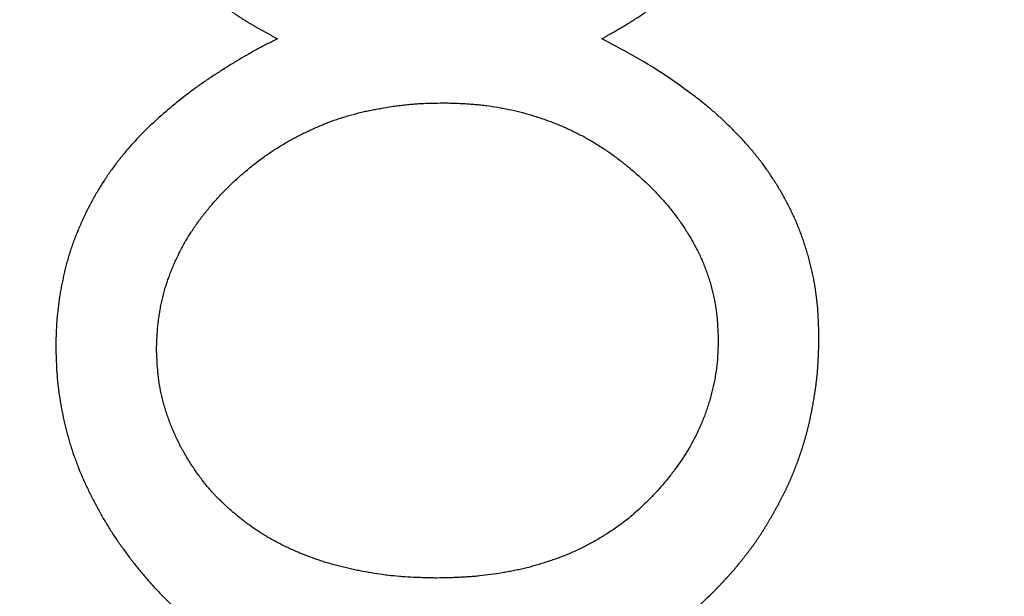
# Model space of a CAD drawing. Units: millimetres. Extents: x 11673 to 11970, y -7557 to -7347.
# Drawn here: x 11853 to 11854, y -7413 to -7412 of the extents above; entities that cross this region are included whole.
import ezdxf

# ---------------------------------------------------------------- set-up
doc = ezdxf.new("R2010")
doc.units = ezdxf.units.MM
doc.header["$LTSCALE"] = 10
doc.header["$PDMODE"] = 34
doc.linetypes.add('SLD-实线', pattern=[0])
doc.layers.add('7标注层', color=4, linetype='Continuous', lineweight=5)
doc.styles.add('TH-GBD2M', font='calibri.ttf', dxfattribs={"width": 0.8, "height": 2.5})
doc.dimstyles.new('ISO-25', dxfattribs={"dimtxt": 2.5, "dimasz": 2.5, "dimexe": 1.25, "dimexo": 0.625, "dimtad": 1, "dimtoh": 1, "dimtxsty": 'TH-GBD2M', "dimcen": 2.5, "dimadec": 0, "dimazin": 0, "dimtfac": 1, "dimtmove": 0, "dimatfit": 3, "dimfxl": 1, "dimarcsym": 0})

# ---------------------------------------------------------------- blocks, each defined once
blk = doc.blocks.new('*D178')
at = {"layer": '7标注层', "color": 0, "lineweight": -2, "transparency": 16777216}
for p, q in [((11841.2923, -7410.5356), (11843.052, -7412.6489)), ((11851.0372, -7422.2387), (11844.6517, -7414.5701)), ((11870.4914, -7422.2387), (11851.0372, -7422.2387))]:
    blk.add_line(p, q, dxfattribs=at)
blk.add_arc((11841.2923, -7410.5356), 2.75, 283.7401, 319.9433, dxfattribs=at)
at = {"layer": '7标注层', "color": 0, "transparency": 16777216}
blk.add_solid([(11844.9719, -7414.3035), (11844.3315, -7414.8367), (11843.052, -7412.6489)], dxfattribs=at)
at = {"layer": 'Defpoints', "color": 0, "transparency": 16777216}
for p in [(11841.2923, -7410.5356), (11843.052, -7412.6489)]:
    blk.add_point(p, dxfattribs=at)
at = {"layer": '7标注层', "color": 0, "transparency": 16777216, "insert": (11861.0783, -7420.256), "char_height": 2.5, "attachment_point": 5, "style": 'TH-GBD2M'}
blk.add_mtext('3-M6 CLR Slots', dxfattribs=at)

msp = doc.modelspace()

# ---------------------------------------------------------------- linework, layer by layer
at = {"color": 7, "linetype": 'SLD-实线', "lineweight": 25}
for points, knots in [([(11852.7915, -7412.1394), (11852.7915, -7412.1397), (11852.7916, -7412.1414), (11852.7917, -7412.1444), (11852.7918, -7412.1477), (11852.7919, -7412.151), (11852.792, -7412.1537), (11852.7922, -7412.157), (11852.7923, -7412.1597), (11852.7925, -7412.163), (11852.7927, -7412.1664), (11852.793, -7412.1697), (11852.7932, -7412.173), (11852.7934, -7412.1757), (11852.7938, -7412.179), (11852.794, -7412.1816), (11852.7944, -7412.1849), (11852.7948, -7412.1876), (11852.7952, -7412.1909), (11852.7957, -7412.1935), (11852.7962, -7412.1968), (11852.7968, -7412.2001), (11852.7974, -7412.2034), (11852.7981, -7412.2066), (11852.7987, -7412.2092), (11852.7994, -7412.2125), (11852.8, -7412.2151), (11852.8008, -7412.2183), (11852.8015, -7412.2209), (11852.8023, -7412.2241), (11852.8031, -7412.2267), (11852.804, -7412.2299), (11852.8049, -7412.2331), (11852.8059, -7412.2363), (11852.8069, -7412.2395), (11852.8077, -7412.242), (11852.8087, -7412.2452), (11852.8096, -7412.2477), (11852.8107, -7412.2508), (11852.8116, -7412.2534), (11852.8127, -7412.2565), (11852.8139, -7412.2596), (11852.8151, -7412.2627), (11852.8163, -7412.2658), (11852.8173, -7412.2683), (11852.8186, -7412.2714), (11852.8196, -7412.2738), (11852.8209, -7412.2769), (11852.822, -7412.2793), (11852.8234, -7412.2824), (11852.8248, -7412.2854), (11852.8263, -7412.2884), (11852.8278, -7412.2914), (11852.829, -7412.2937), (11852.8305, -7412.2967), (11852.8321, -7412.2996), (11852.8337, -7412.3025), (11852.8353, -7412.3055), (11852.837, -7412.3084), (11852.8386, -7412.3112), (11852.8403, -7412.3141), (11852.8417, -7412.3164), (11852.8435, -7412.3192), (11852.8453, -7412.322), (11852.8471, -7412.3248), (11852.8489, -7412.3276), (11852.8508, -7412.3304), (11852.8526, -7412.3331), (11852.8545, -7412.3359), (11852.8565, -7412.3386), (11852.8584, -7412.3413), (11852.8604, -7412.344), (11852.8624, -7412.3466), (11852.8644, -7412.3493), (11852.8665, -7412.3519), (11852.8685, -7412.3545), (11852.8706, -7412.3571), (11852.8727, -7412.3597), (11852.8749, -7412.3623), (11852.877, -7412.3648), (11852.8792, -7412.3673), (11852.8814, -7412.3698), (11852.8837, -7412.3723), (11852.8859, -7412.3748), (11852.8882, -7412.3772), (11852.891, -7412.3801), (11852.8933, -7412.3825), (11852.8956, -7412.3848), (11852.898, -7412.3872), (11852.9009, -7412.39), (11852.9033, -7412.3923), (11852.9057, -7412.3946), (11852.9081, -7412.3969), (11852.9106, -7412.3991), (11852.9131, -7412.4013), (11852.9155, -7412.4036), (11852.9185, -7412.4062), (11852.9216, -7412.4088), (11852.9241, -7412.411), (11852.9267, -7412.4131), (11852.9292, -7412.4152), (11852.9323, -7412.4178), (11852.9355, -7412.4203), (11852.9386, -7412.4227), (11852.9413, -7412.4248), (11852.9439, -7412.4268), (11852.9466, -7412.4288), (11852.9498, -7412.4312), (11852.953, -7412.4335), (11852.9563, -7412.4358), (11852.959, -7412.4377), (11852.9618, -7412.4396), (11852.9645, -7412.4415), (11852.9679, -7412.4437), (11852.9712, -7412.4458), (11852.9746, -7412.448), (11852.978, -7412.4501), (11852.9814, -7412.4522), (11852.9849, -7412.4542), (11852.9883, -7412.4563), (11852.9918, -7412.4583), (11852.9952, -7412.4603), (11852.9987, -7412.4623), (11853.0022, -7412.4642), (11853.0057, -7412.4662), (11853.0092, -7412.4681), (11853.0127, -7412.47), (11853.0162, -7412.472), (11853.0198, -7412.4739), (11853.0221, -7412.4752), (11853.0233, -7412.4758)], [0, 0, 0, 0, 0.00232, 0.011598, 0.020877, 0.025516, 0.034795, 0.039434, 0.048713, 0.053352, 0.06263, 0.07191, 0.076549, 0.085827, 0.090467, 0.099746, 0.104386, 0.113663, 0.118303, 0.127583, 0.132221, 0.141502, 0.150779, 0.155418, 0.164699, 0.169336, 0.178614, 0.183255, 0.192534, 0.197173, 0.206452, 0.211093, 0.220371, 0.229648, 0.234287, 0.243567, 0.248207, 0.257485, 0.262126, 0.271404, 0.276046, 0.285323, 0.294603, 0.299239, 0.308515, 0.313156, 0.322434, 0.327078, 0.336356, 0.340996, 0.350272, 0.359555, 0.36419, 0.373473, 0.378113, 0.38739, 0.39667, 0.401302, 0.41058, 0.419865, 0.424499, 0.433777, 0.438422, 0.447696, 0.456981, 0.461616, 0.470901, 0.480179, 0.484816, 0.494095, 0.503369, 0.508008, 0.517293, 0.526572, 0.531204, 0.540484, 0.54977, 0.554405, 0.563683, 0.572965, 0.577605, 0.586879, 0.59616, 0.600804, 0.610079, 0.619352, 0.628637, 0.63328, 0.642555, 0.651833, 0.661105, 0.665756, 0.675025, 0.684303, 0.688953, 0.698222, 0.707503, 0.716786, 0.726059, 0.730701, 0.739984, 0.749256, 0.758544, 0.76782, 0.777099, 0.78173, 0.791019, 0.800296, 0.809574, 0.818855, 0.828123, 0.83277, 0.842048, 0.851328, 0.86061, 0.869881, 0.87916, 0.888435, 0.897724, 0.906999, 0.916279, 0.925551, 0.934834, 0.944114, 0.953394, 0.962662, 0.971951, 0.981232, 0.990609, 1, 1, 1, 1]), ([(11853.4819, -7412.4758), (11853.4822, -7412.4757), (11853.4836, -7412.4748), (11853.4862, -7412.4734), (11853.4897, -7412.4714), (11853.4943, -7412.4688), (11853.5024, -7412.4641), (11853.514, -7412.4574), (11853.5253, -7412.4504), (11853.5365, -7412.4432), (11853.5475, -7412.4357), (11853.5572, -7412.4285), (11853.5636, -7412.4237), (11853.5662, -7412.4216), (11853.5688, -7412.4195), (11853.5714, -7412.4175), (11853.5745, -7412.4149), (11853.5776, -7412.4124), (11853.5801, -7412.4102), (11853.5827, -7412.4081), (11853.5852, -7412.4059), (11853.5877, -7412.4037), (11853.5902, -7412.4015), (11853.5927, -7412.3992), (11853.5951, -7412.397), (11853.5976, -7412.3947), (11853.6, -7412.3924), (11853.6024, -7412.3901), (11853.6048, -7412.3878), (11853.6071, -7412.3854), (11853.6095, -7412.3831), (11853.6118, -7412.3807), (11853.6141, -7412.3783), (11853.6164, -7412.3759), (11853.6187, -7412.3734), (11853.6205, -7412.3715), (11853.6227, -7412.369), (11853.6249, -7412.3665), (11853.6271, -7412.364), (11853.6293, -7412.3614), (11853.631, -7412.3594), (11853.6331, -7412.3568), (11853.6352, -7412.3542), (11853.6373, -7412.3516), (11853.6393, -7412.349), (11853.6409, -7412.3469), (11853.6429, -7412.3442), (11853.6449, -7412.3415), (11853.6469, -7412.3388), (11853.6488, -7412.3361), (11853.6503, -7412.3339), (11853.6522, -7412.3311), (11853.6536, -7412.3289), (11853.6554, -7412.3261), (11853.6572, -7412.3233), (11853.659, -7412.3204), (11853.6607, -7412.3176), (11853.6621, -7412.3153), (11853.6637, -7412.3124), (11853.665, -7412.3101), (11853.6667, -7412.3072), (11853.6679, -7412.3048), (11853.6695, -7412.3019), (11853.6707, -7412.2995), (11853.6722, -7412.2965), (11853.6737, -7412.2936), (11853.6752, -7412.2906), (11853.6766, -7412.2875), (11853.6797, -7412.2809), (11853.6828, -7412.2735), (11853.6858, -7412.2661), (11853.687, -7412.263), (11853.6881, -7412.2598), (11853.6892, -7412.2567), (11853.6903, -7412.2535), (11853.6914, -7412.2504), (11853.6922, -7412.2478), (11853.6932, -7412.2447), (11853.6939, -7412.2421), (11853.6949, -7412.2389), (11853.6956, -7412.2363), (11853.6964, -7412.2331), (11853.6973, -7412.2299), (11853.6981, -7412.2267), (11853.6988, -7412.2234), (11853.6994, -7412.2208), (11853.7001, -7412.2175), (11853.7006, -7412.2149), (11853.7013, -7412.2117), (11853.7018, -7412.209), (11853.7023, -7412.2057), (11853.7029, -7412.2025), (11853.7033, -7412.1992), (11853.7038, -7412.1959), (11853.7041, -7412.1932), (11853.7045, -7412.1899), (11853.7049, -7412.1866), (11853.7052, -7412.1833), (11853.7055, -7412.1799), (11853.7057, -7412.1773), (11853.7059, -7412.174), (11853.7061, -7412.1706), (11853.7063, -7412.1673), (11853.7065, -7412.164), (11853.7066, -7412.1613), (11853.7068, -7412.158), (11853.7069, -7412.1547), (11853.7071, -7412.1513), (11853.7072, -7412.1477), (11853.7073, -7412.1454), (11853.7073, -7412.1438)], [0, 0, 0, 0, 0.002362, 0.011797, 0.021235, 0.030678, 0.049544, 0.087304, 0.125059, 0.143932, 0.181691, 0.21949, 0.228916, 0.238366, 0.243077, 0.252516, 0.261951, 0.271384, 0.280828, 0.285545, 0.294979, 0.304414, 0.30914, 0.318569, 0.328014, 0.332726, 0.34217, 0.351607, 0.356323, 0.365751, 0.375188, 0.379911, 0.389344, 0.398788, 0.40351, 0.412942, 0.417653, 0.427101, 0.43653, 0.441247, 0.450683, 0.455405, 0.464841, 0.474276, 0.478997, 0.488437, 0.493156, 0.502592, 0.512032, 0.516747, 0.526179, 0.530906, 0.540342, 0.545061, 0.554493, 0.563931, 0.568651, 0.578084, 0.582807, 0.592244, 0.59696, 0.606393, 0.611118, 0.620555, 0.625267, 0.634707, 0.644144, 0.648864, 0.658297, 0.69606, 0.705496, 0.714933, 0.719648, 0.729087, 0.738522, 0.743242, 0.752681, 0.757395, 0.766833, 0.771552, 0.78099, 0.785709, 0.795144, 0.804581, 0.809298, 0.818738, 0.823455, 0.832893, 0.837612, 0.847048, 0.851765, 0.861203, 0.87064, 0.875358, 0.884795, 0.889513, 0.898951, 0.908387, 0.913105, 0.922543, 0.927261, 0.936698, 0.946135, 0.950853, 0.96029, 0.965008, 0.974445, 0.983882, 0.988601, 1, 1, 1, 1]), ([(11853.0233, -7412.4758), (11853.023, -7412.476), (11853.0215, -7412.4768), (11853.0153, -7412.48), (11853.007, -7412.4843), (11852.9976, -7412.4892), (11852.9906, -7412.4931), (11852.9836, -7412.4969), (11852.9766, -7412.5009), (11852.9674, -7412.5063), (11852.9583, -7412.5119), (11852.9493, -7412.5175), (11852.9437, -7412.5211), (11852.9392, -7412.524), (11852.9347, -7412.5269), (11852.9302, -7412.5298), (11852.9258, -7412.5328), (11852.9225, -7412.535), (11852.9181, -7412.538), (11852.9126, -7412.5418), (11852.904, -7412.5481), (11852.8891, -7412.5594), (11852.8683, -7412.5762), (11852.8484, -7412.5939), (11852.835, -7412.607), (11852.8275, -7412.6146), (11852.8221, -7412.6204), (11852.8167, -7412.6264), (11852.8114, -7412.6324), (11852.8063, -7412.6385), (11852.8013, -7412.6447), (11852.7963, -7412.651), (11852.7915, -7412.6574), (11852.7868, -7412.6639), (11852.7823, -7412.6705), (11852.7779, -7412.6772), (11852.7736, -7412.6839), (11852.7694, -7412.6908), (11852.7654, -7412.6977), (11852.7615, -7412.7047), (11852.7578, -7412.7118), (11852.7541, -7412.7189), (11852.7506, -7412.7261), (11852.7473, -7412.7333), (11852.744, -7412.7407), (11852.7409, -7412.748), (11852.7379, -7412.7555), (11852.7351, -7412.7629), (11852.7324, -7412.7705), (11852.7299, -7412.7781), (11852.7276, -7412.7857), (11852.7254, -7412.7934), (11852.7234, -7412.8012), (11852.7216, -7412.809), (11852.7199, -7412.8168), (11852.7183, -7412.8246), (11852.7168, -7412.8325), (11852.7151, -7412.843), (11852.7133, -7412.8562), (11852.7119, -7412.8695), (11852.711, -7412.8826), (11852.7104, -7412.8955), (11852.7102, -7412.9057), (11852.7101, -7412.9109)], [0, 0, 0, 0, 0.0017576, 0.0088002, 0.036974, 0.051067, 0.0651523, 0.0792448, 0.093334, 0.1074169, 0.1355899, 0.1496861, 0.1637665, 0.1708111, 0.1778571, 0.191948, 0.1989965, 0.2060313, 0.213076, 0.227169, 0.2412557, 0.2694304, 0.3258031, 0.3822809, 0.410467, 0.424557, 0.438642, 0.4527333, 0.4668204, 0.4809109, 0.4949947, 0.5090845, 0.5231734, 0.5372621, 0.5513523, 0.5654412, 0.5795257, 0.5936153, 0.6077069, 0.6217914, 0.6358822, 0.6499731, 0.6640596, 0.6781483, 0.6922357, 0.7063235, 0.7204137, 0.7345047, 0.748593, 0.7626808, 0.776769, 0.7908583, 0.8049471, 0.8190367, 0.8331255, 0.8472146, 0.8613014, 0.875391, 0.9035707, 0.9317521, 0.9458412, 0.9729142, 1, 1, 1, 1]), ([(11853.7888, -7412.8978), (11853.7887, -7412.8975), (11853.7887, -7412.8958), (11853.7885, -7412.8888), (11853.7882, -7412.8795), (11853.7876, -7412.8662), (11853.7867, -7412.8529), (11853.7852, -7412.8396), (11853.7837, -7412.8291), (11853.7824, -7412.8212), (11853.7809, -7412.8133), (11853.7793, -7412.8055), (11853.7775, -7412.7977), (11853.7755, -7412.7899), (11853.7733, -7412.7822), (11853.7711, -7412.7745), (11853.7686, -7412.7669), (11853.7661, -7412.7593), (11853.7634, -7412.7518), (11853.7606, -7412.7443), (11853.7576, -7412.7369), (11853.7544, -7412.7296), (11853.751, -7412.7223), (11853.7481, -7412.7163), (11853.7451, -7412.7104), (11853.742, -7412.7044), (11853.7382, -7412.6974), (11853.7342, -7412.6905), (11853.7301, -7412.6836), (11853.7258, -7412.6768), (11853.7214, -7412.6702), (11853.7169, -7412.6635), (11853.7123, -7412.657), (11853.7076, -7412.6506), (11853.7027, -7412.6442), (11853.6977, -7412.638), (11853.6926, -7412.6318), (11853.6873, -7412.6258), (11853.682, -7412.6199), (11853.6765, -7412.614), (11853.671, -7412.6082), (11853.6654, -7412.6025), (11853.6597, -7412.5969), (11853.6519, -7412.5895), (11853.644, -7412.5824), (11853.6359, -7412.5754), (11853.6298, -7412.5703), (11853.6236, -7412.5653), (11853.6173, -7412.5603), (11853.6045, -7412.5506), (11853.5776, -7412.5312), (11853.5351, -7412.5036), (11853.4996, -7412.4851), (11853.4819, -7412.4758)], [0, 0, 0, 0, 0.001809, 0.009044, 0.037985, 0.052455, 0.0814, 0.110347, 0.124818, 0.139289, 0.153759, 0.16823, 0.182703, 0.197174, 0.211643, 0.226113, 0.240587, 0.255059, 0.269527, 0.284001, 0.298468, 0.312942, 0.32741, 0.341884, 0.349116, 0.363586, 0.378061, 0.392534, 0.407004, 0.421474, 0.435947, 0.450412, 0.464888, 0.47936, 0.493828, 0.508298, 0.522771, 0.537244, 0.551714, 0.566184, 0.580657, 0.59512, 0.609597, 0.624066, 0.653012, 0.667484, 0.681954, 0.696421, 0.710892, 0.725367, 0.78326, 0.891318, 1, 1, 1, 1]), ([(11852.8525, -7412.9156), (11852.8525, -7412.9153), (11852.8526, -7412.9136), (11852.8527, -7412.9093), (11852.8529, -7412.904), (11852.8532, -7412.8987), (11852.8535, -7412.8933), (11852.8538, -7412.888), (11852.8544, -7412.8814), (11852.8552, -7412.8747), (11852.8563, -7412.8668), (11852.8576, -7412.8589), (11852.8591, -7412.8511), (11852.8609, -7412.8433), (11852.8628, -7412.8355), (11852.8649, -7412.8278), (11852.8673, -7412.8201), (11852.8699, -7412.8126), (11852.8727, -7412.8051), (11852.8758, -7412.7977), (11852.879, -7412.7904), (11852.8825, -7412.7832), (11852.886, -7412.776), (11852.891, -7412.7666), (11852.8963, -7412.7573), (11852.902, -7412.7483), (11852.9065, -7412.7416), (11852.9111, -7412.7351), (11852.9158, -7412.7286), (11852.9207, -7412.7223), (11852.9258, -7412.7161), (11852.9309, -7412.71), (11852.938, -7412.702), (11852.9452, -7412.6942), (11852.9528, -7412.6866), (11852.9585, -7412.681), (11852.9643, -7412.6755), (11852.9723, -7412.6684), (11852.9804, -7412.6614), (11852.9886, -7412.6547), (11852.9949, -7412.6498), (11853.0014, -7412.645), (11853.01, -7412.6388), (11853.0189, -7412.6329), (11853.0279, -7412.6272), (11853.0348, -7412.6231), (11853.0418, -7412.6191), (11853.0511, -7412.614), (11853.0606, -7412.6092), (11853.0703, -7412.6047), (11853.0776, -7412.6014), (11853.085, -7412.5982), (11853.0949, -7412.5943), (11853.1049, -7412.5906), (11853.115, -7412.5872), (11853.1226, -7412.5849), (11853.1329, -7412.582), (11853.1433, -7412.5794), (11853.1537, -7412.5771), (11853.1615, -7412.5756), (11853.172, -7412.5737), (11853.1826, -7412.5719), (11853.1931, -7412.5704), (11853.2011, -7412.5695), (11853.209, -7412.5686), (11853.217, -7412.5679), (11853.225, -7412.5674), (11853.233, -7412.5671), (11853.244, -7412.5667), (11853.2523, -7412.5666), (11853.258, -7412.5665)], [0, 0, 0, 0, 0.001683, 0.008416, 0.021882, 0.028616, 0.035349, 0.048815, 0.055548, 0.069016, 0.082484, 0.095951, 0.109417, 0.122883, 0.136351, 0.149817, 0.163288, 0.176754, 0.190221, 0.20369, 0.217154, 0.230622, 0.244087, 0.257556, 0.284494, 0.297966, 0.311429, 0.324901, 0.338362, 0.351832, 0.365301, 0.378766, 0.392233, 0.419165, 0.432632, 0.446105, 0.459565, 0.473037, 0.499977, 0.513441, 0.526906, 0.54037, 0.553833, 0.580776, 0.594242, 0.607713, 0.621172, 0.634638, 0.661581, 0.675046, 0.688517, 0.701983, 0.715447, 0.74239, 0.755853, 0.769317, 0.782785, 0.809721, 0.823183, 0.83666, 0.850123, 0.877059, 0.890523, 0.903995, 0.917451, 0.930919, 0.94439, 0.957861, 0.971325, 1, 1, 1, 1]), ([(11853.258, -7412.5665), (11853.2583, -7412.5665), (11853.26, -7412.5665), (11853.2643, -7412.5666), (11853.2697, -7412.5667), (11853.2763, -7412.5669), (11853.283, -7412.5672), (11853.2896, -7412.5675), (11853.2963, -7412.568), (11853.3029, -7412.5685), (11853.3109, -7412.5693), (11853.3215, -7412.5706), (11853.332, -7412.5722), (11853.3504, -7412.5755), (11853.3687, -7412.5797), (11853.3866, -7412.585), (11853.3967, -7412.5883), (11853.4043, -7412.5909), (11853.4118, -7412.5937), (11853.4192, -7412.5967), (11853.4266, -7412.5998), (11853.4363, -7412.6041), (11853.4459, -7412.6088), (11853.4554, -7412.6137), (11853.4624, -7412.6176), (11853.4693, -7412.6216), (11853.4761, -7412.6258), (11853.4829, -7412.6301), (11853.4917, -7412.636), (11853.5004, -7412.6422), (11853.5089, -7412.6487), (11853.5152, -7412.6536), (11853.5214, -7412.6587), (11853.5275, -7412.6639), (11853.5355, -7412.6709), (11853.5434, -7412.6782), (11853.551, -7412.6856), (11853.5566, -7412.6913), (11853.5621, -7412.6971), (11853.5675, -7412.703), (11853.5728, -7412.709), (11853.578, -7412.7151), (11853.5829, -7412.7214), (11853.5894, -7412.7299), (11853.5955, -7412.7386), (11853.6013, -7412.7476), (11853.6055, -7412.7544), (11853.6096, -7412.7613), (11853.6135, -7412.7683), (11853.6172, -7412.7753), (11853.6207, -7412.7826), (11853.6239, -7412.7899), (11853.627, -7412.7973), (11853.6298, -7412.8048), (11853.6324, -7412.8123), (11853.6348, -7412.82), (11853.637, -7412.8277), (11853.639, -7412.8354), (11853.6407, -7412.8432), (11853.6421, -7412.8511), (11853.6433, -7412.859), (11853.6441, -7412.8656), (11853.6447, -7412.8709), (11853.645, -7412.8749), (11853.6453, -7412.8789), (11853.6458, -7412.8869), (11853.646, -7412.8942), (11853.6463, -7412.9001), (11853.6463, -7412.9007)], [0, 0, 0, 0, 0.001762, 0.008821, 0.022929, 0.02999, 0.044103, 0.058211, 0.065271, 0.07938, 0.093504, 0.107608, 0.135846, 0.149961, 0.206446, 0.234673, 0.248797, 0.262909, 0.277012, 0.291138, 0.305243, 0.319359, 0.34759, 0.361707, 0.375823, 0.389931, 0.404048, 0.418155, 0.432274, 0.460505, 0.474617, 0.488732, 0.502838, 0.516958, 0.531072, 0.5593, 0.57341, 0.587526, 0.601633, 0.615751, 0.629867, 0.643981, 0.658091, 0.672203, 0.700439, 0.714552, 0.728662, 0.742777, 0.75689, 0.771003, 0.785122, 0.799237, 0.813347, 0.827464, 0.841578, 0.855692, 0.869805, 0.88392, 0.898035, 0.912148, 0.926263, 0.940376, 0.947433, 0.95449, 0.961546, 0.968603, 0.99683, 1, 1, 1, 1]), ([(11853.6685, -7413.2267), (11853.6688, -7413.2264), (11853.6698, -7413.2251), (11853.6713, -7413.2233), (11853.6734, -7413.2207), (11853.6751, -7413.2186), (11853.6772, -7413.216), (11853.6788, -7413.214), (11853.6809, -7413.2114), (11853.6826, -7413.2093), (11853.6842, -7413.2072), (11853.6859, -7413.2051), (11853.6875, -7413.203), (11853.6895, -7413.2003), (11853.6911, -7413.1982), (11853.6931, -7413.1955), (11853.6947, -7413.1934), (11853.6963, -7413.1912), (11853.6978, -7413.189), (11853.6994, -7413.1869), (11853.7013, -7413.1841), (11853.7027, -7413.1819), (11853.7042, -7413.1797), (11853.7057, -7413.1775), (11853.7072, -7413.1752), (11853.709, -7413.1724), (11853.7104, -7413.1702), (11853.7118, -7413.1679), (11853.7132, -7413.1656), (11853.7146, -7413.1634), (11853.7163, -7413.1605), (11853.7177, -7413.1582), (11853.719, -7413.1559), (11853.7204, -7413.1536), (11853.7217, -7413.1513), (11853.7234, -7413.1484), (11853.7247, -7413.1461), (11853.726, -7413.1438), (11853.7273, -7413.1415), (11853.7286, -7413.1391), (11853.7299, -7413.1368), (11853.7312, -7413.1345), (11853.7324, -7413.1321), (11853.734, -7413.1292), (11853.7352, -7413.1268), (11853.7364, -7413.1244), (11853.7376, -7413.122), (11853.7388, -7413.1197), (11853.74, -7413.1173), (11853.7412, -7413.1149), (11853.7423, -7413.1125), (11853.7437, -7413.1094), (11853.7449, -7413.107), (11853.746, -7413.1046), (11853.7471, -7413.1022), (11853.7481, -7413.0997), (11853.7492, -7413.0973), (11853.7503, -7413.0948), (11853.7513, -7413.0924), (11853.7526, -7413.0893), (11853.7536, -7413.0868), (11853.7546, -7413.0843), (11853.7555, -7413.0819), (11853.7565, -7413.0794), (11853.7577, -7413.0763), (11853.7586, -7413.0738), (11853.7595, -7413.0713), (11853.7604, -7413.0687), (11853.7613, -7413.0662), (11853.7622, -7413.0637), (11853.763, -7413.0612), (11853.7639, -7413.0587), (11853.7647, -7413.0561), (11853.7655, -7413.0536), (11853.7663, -7413.051), (11853.7673, -7413.0478), (11853.768, -7413.0453), (11853.7688, -7413.0427), (11853.7695, -7413.0402), (11853.7702, -7413.0376), (11853.7709, -7413.035), (11853.7716, -7413.0324), (11853.7723, -7413.0299), (11853.7731, -7413.0266), (11853.7738, -7413.024), (11853.7744, -7413.0215), (11853.775, -7413.0189), (11853.7756, -7413.0163), (11853.7762, -7413.0137), (11853.7767, -7413.011), (11853.7773, -7413.0084), (11853.7779, -7413.0052), (11853.7785, -7413.0026), (11853.779, -7412.9999), (11853.7795, -7412.9973), (11853.78, -7412.9947), (11853.7804, -7412.9921), (11853.7809, -7412.9894), (11853.7814, -7412.9868), (11853.7819, -7412.9835), (11853.7823, -7412.9809), (11853.7828, -7412.9776), (11853.7832, -7412.975), (11853.7836, -7412.9723), (11853.784, -7412.9697), (11853.7844, -7412.967), (11853.7848, -7412.9637), (11853.7851, -7412.9611), (11853.7854, -7412.9584), (11853.7857, -7412.9558), (11853.786, -7412.9531), (11853.7863, -7412.9498), (11853.7866, -7412.9472), (11853.7868, -7412.9445), (11853.787, -7412.9419), (11853.7872, -7412.9392), (11853.7874, -7412.9359), (11853.7876, -7412.9332), (11853.7877, -7412.9299), (11853.7879, -7412.9272), (11853.788, -7412.9245), (11853.7881, -7412.9219), (11853.7882, -7412.9192), (11853.7883, -7412.9159), (11853.7884, -7412.9132), (11853.7885, -7412.9099), (11853.7885, -7412.9072), (11853.7886, -7412.9046), (11853.7887, -7412.9016), (11853.7887, -7412.8994), (11853.7888, -7412.8978)], [0, 0, 0, 0, 0.002798, 0.013978, 0.019563, 0.030755, 0.036335, 0.047524, 0.053107, 0.064292, 0.069883, 0.075482, 0.086655, 0.092244, 0.103429, 0.109014, 0.120199, 0.125799, 0.131389, 0.142563, 0.148159, 0.159333, 0.164933, 0.170522, 0.181701, 0.187291, 0.198469, 0.204068, 0.209654, 0.220834, 0.226426, 0.237603, 0.243199, 0.248791, 0.259976, 0.265559, 0.276745, 0.282339, 0.28793, 0.299106, 0.304701, 0.310284, 0.321466, 0.327064, 0.338239, 0.343834, 0.34942, 0.360609, 0.366194, 0.371789, 0.382971, 0.388557, 0.399741, 0.40533, 0.410918, 0.422106, 0.427697, 0.433289, 0.444465, 0.450058, 0.461238, 0.466832, 0.47242, 0.483605, 0.489195, 0.500377, 0.505968, 0.511554, 0.522741, 0.528329, 0.533917, 0.545103, 0.550694, 0.556286, 0.567465, 0.573053, 0.584238, 0.589828, 0.595419, 0.606599, 0.612193, 0.617782, 0.628963, 0.634555, 0.645735, 0.651329, 0.656918, 0.668097, 0.673692, 0.679282, 0.690462, 0.696053, 0.707233, 0.712827, 0.718417, 0.729599, 0.735187, 0.740779, 0.751961, 0.757551, 0.768735, 0.774324, 0.785506, 0.791098, 0.796687, 0.807869, 0.813459, 0.824642, 0.830233, 0.835823, 0.847005, 0.852595, 0.863777, 0.869367, 0.874958, 0.88614, 0.89173, 0.902912, 0.908502, 0.919684, 0.925275, 0.930866, 0.942048, 0.947638, 0.95882, 0.964411, 0.975592, 0.981183, 0.986774, 1, 1, 1, 1]), ([(11852.7101, -7412.9109), (11852.7101, -7412.9112), (11852.7101, -7412.9129), (11852.7103, -7412.9199), (11852.7107, -7412.9319), (11852.7115, -7412.9478), (11852.7134, -7412.9691), (11852.7165, -7412.9902), (11852.7202, -7413.0086), (11852.7225, -7413.019), (11852.725, -7413.0293), (11852.7277, -7413.0397), (11852.7315, -7413.0524), (11852.7348, -7413.0626), (11852.7385, -7413.0726), (11852.7422, -7413.0826), (11852.7463, -7413.0925), (11852.7517, -7413.1047), (11852.7562, -7413.1143), (11852.7622, -7413.1262), (11852.7671, -7413.1357), (11852.7735, -7413.1474), (11852.7789, -7413.1566), (11852.7858, -7413.168), (11852.7915, -7413.177), (11852.799, -7413.1881), (11852.8052, -7413.1968), (11852.8131, -7413.2075), (11852.8196, -7413.216), (11852.8279, -7413.2264), (11852.8347, -7413.2346), (11852.8435, -7413.2447), (11852.8524, -7413.2545), (11852.8617, -7413.2641), (11852.8712, -7413.2735), (11852.8791, -7413.2807), (11852.8891, -7413.2894), (11852.8995, -7413.2979), (11852.9102, -7413.3059), (11852.921, -7413.3136), (11852.9299, -7413.3195), (11852.9412, -7413.3267), (11852.9526, -7413.3335), (11852.9643, -7413.3399), (11852.9762, -7413.346), (11852.9858, -7413.3506), (11852.998, -7413.356), (11853.0103, -7413.361), (11853.0253, -7413.3666), (11853.038, -7413.3709), (11853.0507, -7413.3748), (11853.061, -7413.3777), (11853.0713, -7413.3805), (11853.0791, -7413.3824), (11853.0868, -7413.3842), (11853.0934, -7413.3857), (11853.0999, -7413.3871), (11853.1064, -7413.3884), (11853.1143, -7413.3899), (11853.1248, -7413.3917), (11853.1353, -7413.3933), (11853.1485, -7413.3951), (11853.1618, -7413.3966), (11853.1777, -7413.398), (11853.191, -7413.3989), (11853.2017, -7413.3995), (11853.2124, -7413.3999), (11853.2275, -7413.4004), (11853.24, -7413.4007), (11853.2472, -7413.4009)], [0, 0, 0, 0, 0.001228, 0.006138, 0.025779, 0.045422, 0.065067, 0.104376, 0.124021, 0.133841, 0.143662, 0.163306, 0.173128, 0.192771, 0.202594, 0.212414, 0.232057, 0.241878, 0.261524, 0.271343, 0.290986, 0.300809, 0.320452, 0.33027, 0.349915, 0.359735, 0.379382, 0.389201, 0.408843, 0.418667, 0.438308, 0.448127, 0.467771, 0.487416, 0.497237, 0.516885, 0.526705, 0.546345, 0.565995, 0.575817, 0.595459, 0.605283, 0.624921, 0.644569, 0.654389, 0.674038, 0.683859, 0.703499, 0.723142, 0.742784, 0.752608, 0.772255, 0.782075, 0.79189, 0.801711, 0.811538, 0.816446, 0.82627, 0.836087, 0.845909, 0.865553, 0.875372, 0.895018, 0.914661, 0.934296, 0.944123, 0.953937, 0.973586, 1, 1, 1, 1]), ([(11853.6463, -7412.9007), (11853.6463, -7412.901), (11853.6462, -7412.9027), (11853.6461, -7412.9097), (11853.6458, -7412.919), (11853.645, -7412.9323), (11853.6435, -7412.9456), (11853.6412, -7412.9588), (11853.639, -7412.9692), (11853.6371, -7412.977), (11853.635, -7412.9847), (11853.6327, -7412.9923), (11853.6302, -7412.9999), (11853.6275, -7413.0075), (11853.6236, -7413.0174), (11853.612, -7413.0445), (11853.5951, -7413.0722), (11853.577, -7413.0954), (11853.5702, -7413.1036), (11853.565, -7413.1097), (11853.5596, -7413.1157), (11853.5542, -7413.1215), (11853.5486, -7413.1272), (11853.5429, -7413.1328), (11853.5312, -7413.1439), (11853.5191, -7413.1544), (11853.5063, -7413.164), (11853.4998, -7413.1686), (11853.4931, -7413.173), (11853.4841, -7413.1787), (11853.4749, -7413.1842), (11853.4656, -7413.1894), (11853.4586, -7413.1931), (11853.4514, -7413.1967), (11853.4442, -7413.2001), (11853.4344, -7413.2044), (11853.4244, -7413.2083), (11853.4144, -7413.2119), (11853.4068, -7413.2145), (11853.3992, -7413.217), (11853.389, -7413.2201), (11853.38, -7413.2226), (11853.3723, -7413.2245), (11853.3671, -7413.2257), (11853.3619, -7413.2269), (11853.3566, -7413.2279), (11853.3527, -7413.2287), (11853.3475, -7413.2297), (11853.333, -7413.2322), (11853.3171, -7413.2344), (11853.3012, -7413.2359), (11853.2932, -7413.2365), (11853.2852, -7413.237), (11853.2773, -7413.2374), (11853.2651, -7413.2378), (11853.2556, -7413.238), (11853.2488, -7413.2381)], [0, 0, 0, 0, 0.001718, 0.008591, 0.036086, 0.049833, 0.077341, 0.104844, 0.118593, 0.132341, 0.146088, 0.159837, 0.173587, 0.187332, 0.201081, 0.228579, 0.3392, 0.3667, 0.380451, 0.394192, 0.407939, 0.421689, 0.435434, 0.449183, 0.462935, 0.517972, 0.531712, 0.545466, 0.559215, 0.572962, 0.600457, 0.614203, 0.627949, 0.6417, 0.655451, 0.669197, 0.696699, 0.710439, 0.724188, 0.737941, 0.751685, 0.779186, 0.786057, 0.792924, 0.806679, 0.813542, 0.82042, 0.827298, 0.841038, 0.896051, 0.909799, 0.923551, 0.937301, 0.951039, 0.964784, 1, 1, 1, 1]), ([(11853.2488, -7413.2381), (11853.2484, -7413.2381), (11853.2468, -7413.2381), (11853.2398, -7413.2379), (11853.2304, -7413.2377), (11853.2171, -7413.2372), (11853.2065, -7413.2367), (11853.1932, -7413.2357), (11853.1825, -7413.2347), (11853.1693, -7413.233), (11853.1561, -7413.231), (11853.143, -7413.2286), (11853.1339, -7413.2267), (11853.1273, -7413.2253), (11853.1208, -7413.2239), (11853.1144, -7413.2223), (11853.1079, -7413.2206), (11853.1028, -7413.2192), (11853.0964, -7413.2174), (11853.09, -7413.2155), (11853.0836, -7413.2134), (11853.0773, -7413.2113), (11853.0723, -7413.2095), (11853.066, -7413.2071), (11853.0611, -7413.2052), (11853.0549, -7413.2027), (11853.0488, -7413.2001), (11853.0415, -7413.1968), (11853.0318, -7413.1923), (11853.0223, -7413.1874), (11853.0106, -7413.1809), (11853.0015, -7413.1754), (11852.9926, -7413.1696), (11852.9838, -7413.1635), (11852.9753, -7413.1571), (11852.967, -7413.1504), (11852.9608, -7413.1453), (11852.9558, -7413.1409), (11852.9509, -7413.1364), (11852.947, -7413.1328), (11852.9422, -7413.1281), (11852.9384, -7413.1243), (11852.9347, -7413.1205), (11852.9311, -7413.1166), (11852.9249, -7413.1096), (11852.9182, -7413.1013), (11852.9103, -7413.0906), (11852.9042, -7413.0818), (11852.8985, -7413.0728), (11852.893, -7413.0636), (11852.8878, -7413.0543), (11852.8829, -7413.0448), (11852.8795, -7413.0376), (11852.8768, -7413.0315), (11852.8747, -7413.0266), (11852.8727, -7413.0216), (11852.8708, -7413.0166), (11852.869, -7413.0116), (11852.8673, -7413.0066), (11852.8652, -7413.0002), (11852.8629, -7412.9926), (11852.8602, -7412.9823), (11852.8579, -7412.9718), (11852.8561, -7412.9613), (11852.8551, -7412.9534), (11852.8543, -7412.9454), (11852.8537, -7412.9388), (11852.8532, -7412.9295), (11852.8528, -7412.9222), (11852.8526, -7412.9162), (11852.8525, -7412.9156)], [0, 0, 0, 0, 0.001749, 0.008759, 0.036776, 0.050802, 0.078819, 0.092833, 0.120871, 0.13488, 0.162914, 0.190945, 0.204958, 0.211967, 0.225979, 0.23999, 0.246998, 0.261007, 0.268012, 0.282025, 0.296043, 0.303047, 0.31707, 0.324066, 0.338091, 0.345097, 0.359109, 0.373125, 0.387137, 0.415169, 0.429178, 0.457214, 0.471233, 0.485245, 0.513283, 0.527293, 0.541307, 0.555326, 0.562329, 0.576344, 0.583349, 0.597367, 0.604374, 0.611378, 0.625391, 0.65343, 0.667444, 0.69548, 0.709496, 0.723508, 0.751543, 0.76556, 0.77957, 0.793589, 0.800593, 0.8076, 0.821613, 0.828623, 0.835626, 0.849643, 0.863656, 0.87767, 0.90571, 0.919726, 0.933742, 0.947756, 0.961769, 0.968776, 0.996804, 1, 1, 1, 1]), ([(11853.2472, -7413.4009), (11853.2475, -7413.4009), (11853.2492, -7413.4009), (11853.2522, -7413.4008), (11853.2562, -7413.4007), (11853.2602, -7413.4006), (11853.2642, -7413.4005), (11853.2695, -7413.4003), (11853.2748, -7413.4001), (11853.2802, -7413.3999), (11853.2842, -7413.3998), (11853.2882, -7413.3996), (11853.2922, -7413.3994), (11853.2962, -7413.3992), (11853.3001, -7413.399), (11853.3041, -7413.3987), (11853.3121, -7413.3982), (11853.3201, -7413.3976), (11853.3281, -7413.3968), (11853.332, -7413.3964), (11853.336, -7413.396), (11853.34, -7413.3955), (11853.344, -7413.395), (11853.3479, -7413.3945), (11853.3519, -7413.394), (11853.3559, -7413.3934), (11853.3598, -7413.3928), (11853.3638, -7413.3922), (11853.3717, -7413.391), (11853.3789, -7413.3897), (11853.3861, -7413.3883), (11853.3894, -7413.3876), (11853.3933, -7413.3868), (11853.3972, -7413.386), (11853.4011, -7413.3851), (11853.405, -7413.3842), (11853.4089, -7413.3833), (11853.4128, -7413.3823), (11853.416, -7413.3815), (11853.4205, -7413.3804), (11853.4289, -7413.3782), (11853.4417, -7413.3745), (11853.4532, -7413.3708), (11853.4607, -7413.3682), (11853.4645, -7413.3669), (11853.4683, -7413.3656), (11853.472, -7413.3642), (11853.4752, -7413.363), (11853.4783, -7413.3618), (11853.4814, -7413.3606), (11853.4851, -7413.3592), (11853.4888, -7413.3576), (11853.4919, -7413.3564), (11853.495, -7413.3551), (11853.498, -7413.3538), (11853.5017, -7413.3522), (11853.5047, -7413.3508), (11853.5078, -7413.3494), (11853.5108, -7413.348), (11853.5144, -7413.3463), (11853.518, -7413.3446), (11853.521, -7413.3431), (11853.524, -7413.3416), (11853.5269, -7413.3401), (11853.5305, -7413.3382), (11853.5334, -7413.3367), (11853.5364, -7413.3351), (11853.5393, -7413.3335), (11853.5428, -7413.3315), (11853.5457, -7413.3299), (11853.5486, -7413.3282), (11853.5514, -7413.3265), (11853.5549, -7413.3245), (11853.5577, -7413.3227), (11853.5605, -7413.321), (11853.5634, -7413.3192), (11853.5662, -7413.3174), (11853.569, -7413.3156), (11853.5717, -7413.3137), (11853.5751, -7413.3115), (11853.5778, -7413.3096), (11853.5805, -7413.3077), (11853.5833, -7413.3058), (11853.5865, -7413.3034), (11853.5892, -7413.3015), (11853.5919, -7413.2995), (11853.5945, -7413.2975), (11853.5977, -7413.295), (11853.6003, -7413.293), (11853.6029, -7413.2909), (11853.6055, -7413.2888), (11853.6086, -7413.2862), (11853.6112, -7413.2841), (11853.6137, -7413.2819), (11853.6162, -7413.2798), (11853.6187, -7413.2775), (11853.6212, -7413.2753), (11853.6266, -7413.2704), (11853.6324, -7413.2649), (11853.6381, -7413.2592), (11853.6409, -7413.2563), (11853.6437, -7413.2535), (11853.6464, -7413.2506), (11853.6487, -7413.2482), (11853.651, -7413.2457), (11853.6533, -7413.2433), (11853.656, -7413.2404), (11853.6587, -7413.2374), (11853.661, -7413.235), (11853.6633, -7413.2325), (11853.6657, -7413.2298), (11853.6676, -7413.2277), (11853.6685, -7413.2267)], [0, 0, 0, 0, 0.002118, 0.010604, 0.019075, 0.027561, 0.036048, 0.044519, 0.06148, 0.069969, 0.078443, 0.086935, 0.095412, 0.10389, 0.112371, 0.120854, 0.12934, 0.163273, 0.171747, 0.180227, 0.188713, 0.197188, 0.20567, 0.214159, 0.222639, 0.231111, 0.23959, 0.248078, 0.256559, 0.290483, 0.294731, 0.303205, 0.31169, 0.320172, 0.32865, 0.33714, 0.345613, 0.3541, 0.362584, 0.366824, 0.38379, 0.417709, 0.451662, 0.460155, 0.468637, 0.47711, 0.485589, 0.494073, 0.498316, 0.506804, 0.515285, 0.52376, 0.532243, 0.536479, 0.54497, 0.553442, 0.561925, 0.566162, 0.574655, 0.583132, 0.591608, 0.600097, 0.604338, 0.612813, 0.62129, 0.629782, 0.634019, 0.642501, 0.650986, 0.659462, 0.663698, 0.672181, 0.680669, 0.689149, 0.693388, 0.701866, 0.71035, 0.714592, 0.723076, 0.731555, 0.74003, 0.744281, 0.752759, 0.761235, 0.769722, 0.77396, 0.78244, 0.79092, 0.7994, 0.803642, 0.812131, 0.820611, 0.829093, 0.833331, 0.841813, 0.850289, 0.854529, 0.863019, 0.89695, 0.905433, 0.913905, 0.922396, 0.93087, 0.939358, 0.943589, 0.952075, 0.960556, 0.96904, 0.977514, 0.981765, 0.990875, 1, 1, 1, 1])]:
    msp.add_open_spline(points, degree=3, knots=knots, dxfattribs=at)

# ---------------------------------------------------------------- dimensions: what is measured, and where the dimension line sits
at = {"layer": '7标注层'}
dim = msp.add_radius_dim(center=(11841.2923, -7410.5356), mpoint=(11843.052, -7412.6489), text='3-M6 CLR Slots', dimstyle='ISO-25', override={"dimlfac": 2}, dxfattribs=at)
dim.commit()
dim.dimension.update_dxf_attribs({"geometry": '*D178', "text_midpoint": (11861.0783, -7422.2387), "dimtype": 164})

doc.saveas('drawing.dxf')
